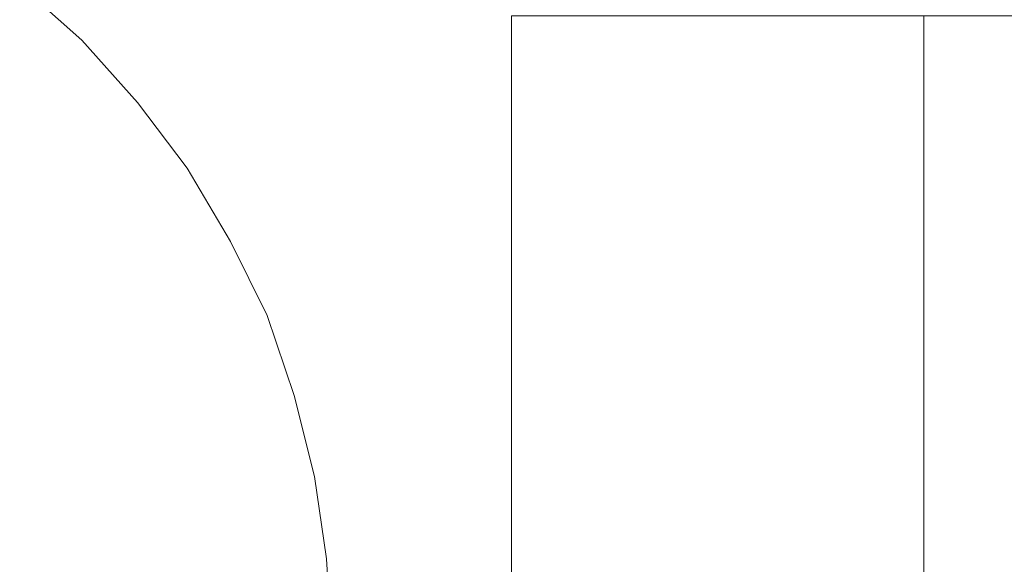
# Model space of a CAD drawing. Extents: x 0 to 0.9, y -0.891 to 0.009.
# Drawn here: x 0.78 to 0.853, y -0.176 to -0.135 of the extents above; entities that cross this region are included whole.
import ezdxf

# ---------------------------------------------------------------- set-up
doc = ezdxf.new("R2010")
doc.units = 0
doc.header["$MEASUREMENT"] = 0
doc.layers.add('detal', color=7, linetype='Continuous')

msp = doc.modelspace()

# ---------------------------------------------------------------- linework, layer by layer
at = {"layer": 'detal', "lineweight": 0}
for points, invisible_edges in [([(0.779887, -0.132704, 0.12), (0.78169, -0.129493, 0.12), (0.786282, -0.133493, 0.12), (0.784479, -0.136789, 0.12)], 7), ([(0.788592, -0.141408, 0.12), (0.791775, -0.139606, 0.12), (0.787775, -0.134986, 0.12), (0.784479, -0.136789, 0.12)], 7), ([(0.791775, -0.139606, 0.12), (0.79538, -0.139606, 0.12), (0.791887, -0.134986, 0.12), (0.787775, -0.134986, 0.12)], 15), ([(0.79538, -0.139606, 0.12), (0.798789, -0.139606, 0.12), (0.796, -0.134986, 0.12), (0.791887, -0.134986, 0.12)], 15), ([(0.798789, -0.139606, 0.12), (0.802085, -0.139606, 0.12), (0.8, -0.134986, 0.12), (0.796, -0.134986, 0.12)], 15), ([(0.802085, -0.139606, 0.12), (0.80538, -0.139606, 0.12), (0.804085, -0.134986, 0.12), (0.8, -0.134986, 0.12)], 15), ([(0.80538, -0.139606, 0.12), (0.808789, -0.139606, 0.12), (0.808197, -0.134986, 0.12), (0.804085, -0.134986, 0.12)], 15), ([(0.808789, -0.139606, 0.12), (0.812394, -0.139606, 0.12), (0.812197, -0.134986, 0.12), (0.808197, -0.134986, 0.12)], 15), ([(0.812394, -0.139606, 0.12), (0.816282, -0.139606, 0.12), (0.816282, -0.134986, 0.12), (0.812197, -0.134986, 0.12)], 13), ([(0.819887, -0.244394, 0.120282), (0.816282, -0.244394, 0.12), (0.816282, -0.134986, 0.12), (0.819887, -0.134986, 0.120282)], 9), ([(0.82338, -0.244394, 0.121183), (0.819887, -0.244394, 0.120282), (0.819887, -0.134986, 0.120282), (0.82338, -0.134986, 0.121183)], 11), ([(0.826592, -0.244394, 0.122789), (0.82338, -0.244394, 0.121183), (0.82338, -0.134986, 0.121183), (0.826592, -0.134986, 0.122789)], 11), ([(0.829493, -0.244394, 0.124986), (0.826592, -0.244394, 0.122789), (0.826592, -0.134986, 0.122789), (0.829493, -0.134986, 0.124986)], 11), ([(0.832, -0.244394, 0.127577), (0.829493, -0.244394, 0.124986), (0.829493, -0.134986, 0.124986), (0.832, -0.134986, 0.127577)], 11), ([(0.834, -0.244394, 0.130592), (0.832, -0.244394, 0.127577), (0.832, -0.134986, 0.127577), (0.834, -0.134986, 0.130592)], 11), ([(0.83538, -0.244394, 0.133887), (0.834, -0.244394, 0.130592), (0.834, -0.134986, 0.130592), (0.83538, -0.134986, 0.133887)], 11), ([(0.836085, -0.244394, 0.137493), (0.83538, -0.244394, 0.133887), (0.83538, -0.134986, 0.133887), (0.836085, -0.134986, 0.137493)], 11), ([(0.839099, -0.244394, 0.161183), (0.836085, -0.244394, 0.137493), (0.836085, -0.134986, 0.137493), (0.839099, -0.134986, 0.161183)], 11), ([(0.83938, -0.244394, 0.162592), (0.839099, -0.244394, 0.161183), (0.839099, -0.134986, 0.161183), (0.83938, -0.134986, 0.162592)], 11), ([(0.839887, -0.244394, 0.163887), (0.83938, -0.244394, 0.162592), (0.83938, -0.134986, 0.162592), (0.839887, -0.134986, 0.163887)], 11), ([(0.840676, -0.244394, 0.165099), (0.839887, -0.244394, 0.163887), (0.839887, -0.134986, 0.163887), (0.840676, -0.134986, 0.165099)], 11), ([(0.841577, -0.244394, 0.166085), (0.840676, -0.244394, 0.165099), (0.840676, -0.134986, 0.165099), (0.841577, -0.134986, 0.166085)], 11), ([(0.842789, -0.244394, 0.166873), (0.841577, -0.244394, 0.166085), (0.841577, -0.134986, 0.166085), (0.842789, -0.134986, 0.166873)], 11), ([(0.844, -0.244394, 0.167577), (0.842789, -0.244394, 0.166873), (0.842789, -0.134986, 0.166873), (0.844, -0.134986, 0.167577)], 11), ([(0.84538, -0.244394, 0.168), (0.844, -0.244394, 0.167577), (0.844, -0.134986, 0.167577), (0.84538, -0.134986, 0.168)], 11), ([(0.846789, -0.244394, 0.168197), (0.84538, -0.244394, 0.168), (0.84538, -0.134986, 0.168), (0.846789, -0.134986, 0.168197)], 3), ([(0.89169, -0.244394, 0.16969), (0.846789, -0.244394, 0.168197), (0.846789, -0.134986, 0.168197), (0.89169, -0.134986, 0.16969)], 9), ([(0.792282, -0.146282, 0.12), (0.795296, -0.144592, 0.12), (0.791775, -0.139606, 0.12), (0.788592, -0.141408, 0.12)], 7), ([(0.795296, -0.144592, 0.12), (0.798394, -0.144507, 0.12), (0.79538, -0.139606, 0.12), (0.791775, -0.139606, 0.12)], 15), ([(0.798394, -0.144507, 0.12), (0.801296, -0.144394, 0.12), (0.798789, -0.139606, 0.12), (0.79538, -0.139606, 0.12)], 15), ([(0.801296, -0.144394, 0.12), (0.804, -0.144394, 0.12), (0.802085, -0.139606, 0.12), (0.798789, -0.139606, 0.12)], 15), ([(0.804, -0.144394, 0.12), (0.806676, -0.144394, 0.12), (0.80538, -0.139606, 0.12), (0.802085, -0.139606, 0.12)], 15), ([(0.806676, -0.144394, 0.12), (0.809493, -0.144282, 0.12), (0.808789, -0.139606, 0.12), (0.80538, -0.139606, 0.12)], 15), ([(0.809493, -0.144282, 0.12), (0.812676, -0.144197, 0.12), (0.812394, -0.139606, 0.12), (0.808789, -0.139606, 0.12)], 15), ([(0.812676, -0.144197, 0.12), (0.816282, -0.144085, 0.12), (0.816282, -0.139606, 0.12), (0.812394, -0.139606, 0.12)], 13), ([(0.810085, -0.149099, 0.12), (0.812873, -0.148901, 0.12), (0.812676, -0.144197, 0.12), (0.809493, -0.144282, 0.12)], 15), ([(0.812873, -0.148901, 0.12), (0.816282, -0.148704, 0.12), (0.816282, -0.144085, 0.12), (0.812676, -0.144197, 0.12)], 13), ([(0.795493, -0.15169, 0.12), (0.798282, -0.149887, 0.12), (0.795296, -0.144592, 0.12), (0.792282, -0.146282, 0.12)], 7), ([(0.798282, -0.149887, 0.12), (0.801099, -0.14969, 0.12), (0.798394, -0.144507, 0.12), (0.795296, -0.144592, 0.12)], 15), ([(0.801099, -0.14969, 0.12), (0.80338, -0.149493, 0.12), (0.801296, -0.144394, 0.12), (0.798394, -0.144507, 0.12)], 15), ([(0.80338, -0.149493, 0.12), (0.805577, -0.149408, 0.12), (0.804, -0.144394, 0.12), (0.801296, -0.144394, 0.12)], 15), ([(0.805577, -0.149408, 0.12), (0.80769, -0.149296, 0.12), (0.806676, -0.144394, 0.12), (0.804, -0.144394, 0.12)], 15), ([(0.80769, -0.149296, 0.12), (0.810085, -0.149099, 0.12), (0.809493, -0.144282, 0.12), (0.806676, -0.144394, 0.12)], 15), ([(0.806873, -0.154592, 0.12), (0.808676, -0.154282, 0.12), (0.80769, -0.149296, 0.12), (0.805577, -0.149408, 0.12)], 15), ([(0.808676, -0.154282, 0.12), (0.810676, -0.154, 0.12), (0.810085, -0.149099, 0.12), (0.80769, -0.149296, 0.12)], 15), ([(0.810676, -0.154, 0.12), (0.813099, -0.15369, 0.12), (0.812873, -0.148901, 0.12), (0.810085, -0.149099, 0.12)], 15), ([(0.813099, -0.15369, 0.12), (0.816282, -0.153183, 0.12), (0.816282, -0.148704, 0.12), (0.812873, -0.148901, 0.12)], 13), ([(0.798197, -0.157183, 0.12), (0.800789, -0.155493, 0.12), (0.798282, -0.149887, 0.12), (0.795493, -0.15169, 0.12)], 7), ([(0.800789, -0.155493, 0.12), (0.803183, -0.155099, 0.12), (0.801099, -0.14969, 0.12), (0.798282, -0.149887, 0.12)], 15), ([(0.803183, -0.155099, 0.12), (0.805183, -0.154789, 0.12), (0.80338, -0.149493, 0.12), (0.801099, -0.14969, 0.12)], 15), ([(0.805183, -0.154789, 0.12), (0.806873, -0.154592, 0.12), (0.805577, -0.149408, 0.12), (0.80338, -0.149493, 0.12)], 15), ([(0.811183, -0.158986, 0.12), (0.81338, -0.158507, 0.12), (0.813099, -0.15369, 0.12), (0.810676, -0.154, 0.12)], 15), ([(0.81338, -0.158507, 0.12), (0.816282, -0.157803, 0.12), (0.816282, -0.153183, 0.12), (0.813099, -0.15369, 0.12)], 13), ([(0.808, -0.159887, 0.12), (0.809493, -0.159408, 0.12), (0.808676, -0.154282, 0.12), (0.806873, -0.154592, 0.12)], 15), ([(0.809493, -0.159408, 0.12), (0.811183, -0.158986, 0.12), (0.810676, -0.154, 0.12), (0.808676, -0.154282, 0.12)], 15), ([(0.802676, -0.161296, 0.12), (0.804873, -0.160704, 0.12), (0.803183, -0.155099, 0.12), (0.800789, -0.155493, 0.12)], 15), ([(0.804873, -0.160704, 0.12), (0.806592, -0.160282, 0.12), (0.805183, -0.154789, 0.12), (0.803183, -0.155099, 0.12)], 15), ([(0.806592, -0.160282, 0.12), (0.808, -0.159887, 0.12), (0.806873, -0.154592, 0.12), (0.805183, -0.154789, 0.12)], 15), ([(0.800197, -0.163099, 0.12), (0.802676, -0.161296, 0.12), (0.800789, -0.155493, 0.12), (0.798197, -0.157183, 0.12)], 7), ([(0.813577, -0.163183, 0.12), (0.816282, -0.162282, 0.12), (0.816282, -0.157803, 0.12), (0.81338, -0.158507, 0.12)], 13), ([(0.811577, -0.164, 0.12), (0.813577, -0.163183, 0.12), (0.81338, -0.158507, 0.12), (0.811183, -0.158986, 0.12)], 15), ([(0.808789, -0.165296, 0.12), (0.810085, -0.164592, 0.12), (0.809493, -0.159408, 0.12), (0.808, -0.159887, 0.12)], 15), ([(0.810085, -0.164592, 0.12), (0.811577, -0.164, 0.12), (0.811183, -0.158986, 0.12), (0.809493, -0.159408, 0.12)], 15), ([(0.807577, -0.165887, 0.12), (0.808789, -0.165296, 0.12), (0.808, -0.159887, 0.12), (0.806592, -0.160282, 0.12)], 15), ([(0.804085, -0.167296, 0.12), (0.806085, -0.166507, 0.12), (0.804873, -0.160704, 0.12), (0.802676, -0.161296, 0.12)], 15), ([(0.806085, -0.166507, 0.12), (0.807577, -0.165887, 0.12), (0.806592, -0.160282, 0.12), (0.804873, -0.160704, 0.12)], 15), ([(0.80169, -0.169099, 0.12), (0.804085, -0.167296, 0.12), (0.802676, -0.161296, 0.12), (0.800197, -0.163099, 0.12)], 7), ([(0.813775, -0.168, 0.12), (0.816282, -0.166901, 0.12), (0.816282, -0.162282, 0.12), (0.813577, -0.163183, 0.12)], 13), ([(0.811887, -0.168986, 0.12), (0.813775, -0.168, 0.12), (0.813577, -0.163183, 0.12), (0.811577, -0.164, 0.12)], 15), ([(0.809296, -0.170704, 0.12), (0.810479, -0.169887, 0.12), (0.810085, -0.164592, 0.12), (0.808789, -0.165296, 0.12)], 15), ([(0.810479, -0.169887, 0.12), (0.811887, -0.168986, 0.12), (0.811577, -0.164, 0.12), (0.810085, -0.164592, 0.12)], 15), ([(0.808197, -0.171493, 0.12), (0.809296, -0.170704, 0.12), (0.808789, -0.165296, 0.12), (0.807577, -0.165887, 0.12)], 15), ([(0.806789, -0.172394, 0.12), (0.808197, -0.171493, 0.12), (0.807577, -0.165887, 0.12), (0.806085, -0.166507, 0.12)], 15), ([(0.804873, -0.173408, 0.12), (0.806789, -0.172394, 0.12), (0.806085, -0.166507, 0.12), (0.804085, -0.167296, 0.12)], 15), ([(0.802592, -0.175183, 0.12), (0.804873, -0.173408, 0.12), (0.804085, -0.167296, 0.12), (0.80169, -0.169099, 0.12)], 7), ([(0.813887, -0.172789, 0.12), (0.816282, -0.171493, 0.12), (0.816282, -0.166901, 0.12), (0.813775, -0.168, 0.12)], 13), ([(0.812085, -0.174, 0.12), (0.813887, -0.172789, 0.12), (0.813775, -0.168, 0.12), (0.811887, -0.168986, 0.12)], 15), ([(0.810676, -0.175099, 0.12), (0.812085, -0.174, 0.12), (0.811887, -0.168986, 0.12), (0.810479, -0.169887, 0.12)], 15), ([(0.809493, -0.176197, 0.12), (0.810676, -0.175099, 0.12), (0.810479, -0.169887, 0.12), (0.809296, -0.170704, 0.12)], 15), ([(0.808282, -0.177183, 0.12), (0.809493, -0.176197, 0.12), (0.809296, -0.170704, 0.12), (0.808197, -0.171493, 0.12)], 15), ([(0.806873, -0.178282, 0.12), (0.808282, -0.177183, 0.12), (0.808197, -0.171493, 0.12), (0.806789, -0.172394, 0.12)], 15), ([(0.814, -0.177606, 0.12), (0.816282, -0.176, 0.12), (0.816282, -0.171493, 0.12), (0.813887, -0.172789, 0.12)], 13), ([(0.805099, -0.179493, 0.12), (0.806873, -0.178282, 0.12), (0.806789, -0.172394, 0.12), (0.804873, -0.173408, 0.12)], 15), ([(0.812197, -0.178986, 0.12), (0.814, -0.177606, 0.12), (0.813887, -0.172789, 0.12), (0.812085, -0.174, 0.12)], 15), ([(0.802986, -0.181408, 0.12), (0.805099, -0.179493, 0.12), (0.804873, -0.173408, 0.12), (0.802592, -0.175183, 0.12)], 7), ([(0.810676, -0.180282, 0.12), (0.812197, -0.178986, 0.12), (0.812085, -0.174, 0.12), (0.810676, -0.175099, 0.12)], 15), ([(0.80938, -0.181606, 0.12), (0.810676, -0.180282, 0.12), (0.810676, -0.175099, 0.12), (0.809493, -0.176197, 0.12)], 15)]:
    msp.add_3dface(points, dxfattribs=dict(at, invisible_edges=invisible_edges))

doc.saveas('drawing.dxf')
